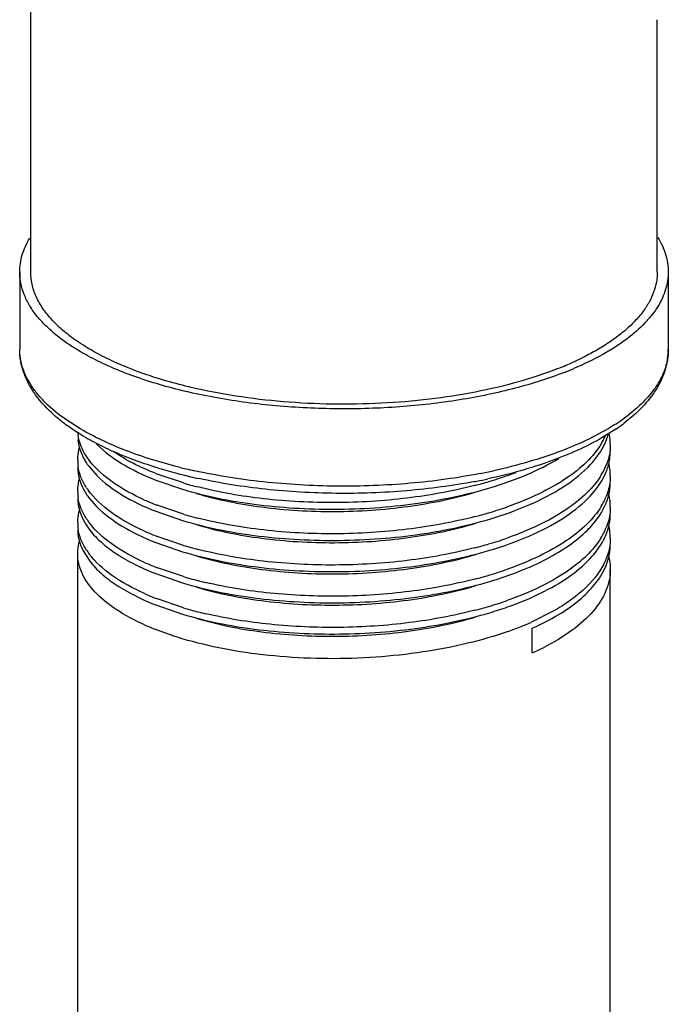
# Model space of a CAD drawing. Units: inches. Extents: x -7 to 24.9, y -5.7 to 11.
# Drawn here: x -5 to -4.8, y 6.5 to 6.8 of the extents above; entities that cross this region are included whole.
import ezdxf

# ---------------------------------------------------------------- set-up
doc = ezdxf.new("R2010")
doc.units = ezdxf.units.IN
doc.header["$LTSCALE"] = 0.935
doc.header["$MEASUREMENT"] = 0
doc.layers.get('0').update_dxf_attribs({"linetype": 'CONTINUOUS'})
doc.layers.add('02___PRT_ALL_AXES', color=7, linetype='CONTINUOUS')

msp = doc.modelspace()

# ---------------------------------------------------------------- linework, layer by layer
at = {"color": 7, "linetype": 'Continuous'}
for p, q in [((-4.8108199462, 6.834860316399999), (-4.8107859373, 6.8349187951)), ((-4.994895010400001, 6.7041676327), (-4.9996822276, 6.7072485928)), ((-4.823922612, 6.704308931), (-4.8284611287, 6.7014538697)), ((-4.8272968812, 6.7002049222), (-4.8264404645, 6.7026873925)), ((-4.9919691014, 6.693955323), (-4.9931426653, 6.6956125953)), ((-4.994074762099999, 6.6951304484), (-4.9930330794, 6.6933462674)), ((-4.9923952654, 6.692424316799999), (-4.9897376704, 6.689337719)), ((-4.962095671, 6.6869820449), (-4.9704283122, 6.689813998099999)), ((-4.9709555658, 6.687924199299999), (-4.9624063601, 6.6849767735)), ((-4.994112099700001, 6.685233985), (-4.993104940299999, 6.6834875948)), ((-4.9921447139, 6.6821180305), (-4.9897938924, 6.679424915299999)), ((-4.9620948294, 6.6770124063), (-4.9704281357, 6.6798445438)), ((-4.9709555658, 6.6779548136), (-4.9624063601, 6.6750073879)), ((-4.9941379906, 6.6753155852), (-4.993156169, 6.6735980871)), ((-4.993156169, 6.6735980871), (-4.9919318517, 6.671871905700001)), ((-4.9709555658, 6.667985428), (-4.9624063601, 6.6650380022)), ((-4.9620952838, 6.6670431572), (-4.970428231000001, 6.669875195199999)), ((-4.9941287713, 6.665328068099999), (-4.992000368399999, 6.6619906953)), ((-4.8273145839, 6.660287499600001), (-4.8263080768, 6.6633339852)), ((-4.9709555658, 6.6580160423), (-4.9624063601, 6.655068616599999)), ((-4.962084637799999, 6.6570705779), (-4.970425996499999, 6.659904939800001)), ((-4.9620835756, 6.6471008798), (-4.9704257746, 6.6499354679)), ((-4.9709555658, 6.648046656699999), (-4.9624063601, 6.645099230900001)), ((-4.8441201249, 6.646003356), (-4.851243704, 6.642445753200001)), ((-4.850747413000001, 6.6326970444), (-4.850747413000001, 6.6405696174))]:
    msp.add_line(p, q, dxfattribs=at)
for centre, radius, start, end in [((-4.8259318822, 6.7296969902), 0.0185803272, 351.2598979085, 359.9983029295), ((-4.8554759302, 6.7546171193), 0.0579916613, 305.0722228917, 307.1038707591), ((-4.859196638, 6.759898009800001), 0.0644516433, 302.4391552046, 305.0817243178), ((-4.8580729439, 6.7542688788), 0.0605164569, 304.3547229046, 307.0982061714), ((-4.9817825608, 6.70421927), 0.0140693294, 184.8868349241, 188.6287890312), ((-4.8465738902, 6.710469036599999), 0.0209357989, 332.8707566566, 337.0633321433999), ((-4.8429898126, 6.699153615599999), 0.0171426988, 7.393684577599999, 12.4062775744), ((-4.8483119587, 6.7113611822), 0.0228894632, 328.8140323721, 332.8671670568), ((-4.846589565099999, 6.708378765), 0.0209527888, 332.8264354584, 337.0388033404), ((-4.8424963962, 6.6992214551), 0.0166446554, 0.0013212589, 7.3806741111), ((-4.9819048612, 6.6942396049), 0.013946556, 180.0101006894, 188.0479090441), ((-4.974567419900001, 6.705439384500001), 0.0220731525, 213.2206953173, 216.130996655), ((-4.8465404406, 6.700483669700001), 0.0208987255, 332.8667723486, 337.2643475807001), ((-4.8431089506, 6.6891635287), 0.0172636547, 8.273675421, 13.3330436606), ((-4.981898779, 6.6921409863), 0.0139525151, 180.0026811762, 187.5911414476), ((-4.9372861087, 6.7750004337), 0.09140642460000001, 248.3861735961, 248.7412307729), ((-4.924280537900001, 6.842841860399999), 0.1579078989, 253.1659950072, 255.4718063283), ((-4.9215646544, 6.8532608914), 0.1686750718, 255.4665884812, 256.3962203252), ((-4.9212580764, 6.8612434762), 0.1743991571, 256.0498072304, 256.7187615848), ((-4.9198331795, 6.8673318649), 0.1806520502, 256.7225374185999, 257.6188478843), ((-4.9205892586, 6.857277010900001), 0.1728079401, 256.395087994, 256.8637591247001), ((-4.9034061833, 6.874327481799999), 0.1878143761, 281.0479144511, 282.3829948098), ((-4.8990487891, 6.8040893364), 0.1216272345, 286.4509745838, 289.3907010693999), ((-4.895104745, 6.792854961900001), 0.1097206585, 289.3957028485, 290.9359683396), ((-4.8483174971, 6.7013948168), 0.022895753, 328.800204743, 332.8657022304), ((-4.8465673094, 6.6984000514), 0.0209285953, 332.847677207, 337.2056969941), ((-4.8456070421, 6.6979847514), 0.019882429, 337.2369213326, 338.1439610879), ((-4.8425349223, 6.6892505391), 0.0166830804, 0.006574212800000001, 8.261651159400001), ((-4.9260689082, 6.808919449199999), 0.1271481741, 253.5400705527, 255.7018618159), ((-4.9192397814, 6.8631048378), 0.1787899592, 256.8670631204, 257.7671020492), ((-4.9049891423, 6.8752386149), 0.1911843174, 280.7757892853, 281.0058335332), ((-4.9034763299, 6.8187128627), 0.1369060056, 284.5432716063, 286.4949095974), ((-4.9039345067, 6.8699133376), 0.1857556455, 281.000097805, 282.130890459), ((-4.9818774062, 6.6842693497), 0.0139738418, 180.0065170322, 188.3025187963), ((-4.9745441924, 6.695479473300001), 0.0220976585, 212.8660217932, 217.2039649372), ((-4.974657008299999, 6.6975075547), 0.0219658171, 213.3402079626, 215.6939147300999), ((-4.843127618500001, 6.679190547999999), 0.0172826674, 8.4399644174, 13.4502687888), ((-4.9818312205, 6.682174742000001), 0.0140199099, 180.0155064811, 189.3276214591), ((-4.9392732157, 6.760065550499999), 0.08605811619999999, 245.8536311909, 248.3983927878), ((-4.9372853568, 6.7650329472), 0.09140846720000001, 248.3861739149, 248.7413419035), ((-4.8483382129, 6.691436606), 0.0229192431, 328.7480478449, 332.8537310318999), ((-4.846274430199999, 6.6903904627), 0.0206054828, 332.8239118371, 337.9082144448), ((-4.8456674936, 6.688039717100001), 0.0199476071, 337.1939998531, 337.8101504731), ((-4.8425420874, 6.679280739099999), 0.0166902401, 0.0079934872, 8.428724453999997), ((-4.9260689057, 6.7989501226), 0.1271482357, 253.5404730418, 255.7023763047), ((-4.9034744175, 6.808737693899999), 0.1368999357, 284.5436904627, 286.4938654356), ((-4.899121447200001, 6.7943466337), 0.121865234, 286.4524720466, 289.3173832186), ((-4.9818785822, 6.6742999536), 0.0139726725, 180.0064748912, 188.293491339), ((-4.9741663262, 6.6878715035), 0.0225586329, 212.8833958806, 217.2554827843), ((-4.981865518399999, 6.6722035728), 0.0139856917, 180.0082378574, 188.4959943438), ((-4.9393135905, 6.7499954328), 0.085949595, 245.8187272027, 248.3986958147), ((-4.8483440224, 6.6814703683), 0.0229258372, 328.7342946381, 332.8491243111001), ((-4.8462497264, 6.6804096602), 0.0205782809, 332.8160626294999, 338.0436394806), ((-4.8465725, 6.6784632436), 0.0209341908, 332.85649174, 337.0966211825), ((-4.8431501419, 6.669216769099999), 0.01730561, 8.577912189700001, 13.6279941283), ((-4.8425477854, 6.6693109604), 0.0166959428, 0.0093393019, 8.566609168400001), ((-4.937285758, 6.755062548200001), 0.09140737730000001, 248.386173742, 248.7412818514), ((-4.9034742654, 6.798766861900001), 0.1368985168, 284.5422661915, 286.4933769797), ((-4.8990977505, 6.784302035900001), 0.1217864021, 286.4511280947, 289.3424240351), ((-4.974180116399999, 6.677892704700001), 0.0225419525, 212.8971808935, 217.2033660422), ((-4.9260689114, 6.788980689700001), 0.1271481865, 253.5402556625, 255.7020987366), ((-4.9392842663, 6.740099231499999), 0.0860284351, 245.8436410982, 248.3984811934999), ((-4.8462274947, 6.670430034), 0.0205538151, 332.8075169489999, 338.1686083891), ((-4.9372774176, 6.7451142313), 0.0914300368, 248.3861779612, 248.7427006679), ((-4.8990307763, 6.774122252100001), 0.1215656572, 286.4501160638, 289.4100208441), ((-4.9260677627, 6.779016014600001), 0.1271530764, 253.5453689886999, 255.7085546009), ((-4.9240139463, 6.7870326145), 0.1354285773, 255.7037638543, 256.7759816213), ((-4.9034716157, 6.788786506699999), 0.1368872551, 284.5420438479001, 286.4946638908), ((-4.9392852995, 6.730127266699999), 0.0860256567, 245.8427711947, 248.3984885845), ((-4.9372780304, 6.735143301900001), 0.0914283759, 248.3861786462, 248.7428570222), ((-4.8989980458, 6.7640515941), 0.1214592425, 286.4502012431, 289.4426350723), ((-4.9260665157, 6.7690509831), 0.1271576042, 253.5458847588, 255.70913292), ((-4.924020128, 6.7770380548), 0.1354026568, 255.7042678081, 256.7662841233), ((-4.9034721939, 6.778818915900001), 0.1368891232, 284.5429368114, 286.4958935367), ((-4.899795765199999, 6.7644304235), 0.1240593479, 286.6248168357, 289.3653482729), ((-4.8901874795, 6.730601680099999), 0.09637471189999999, 291.8729270891, 293.8339312108), ((-4.939286, 6.7201561312), 0.08602377189999999, 245.842197981, 248.3984933819), ((-4.8940708201, 6.7402187555), 0.106746215, 289.4689281976, 291.8841737245), ((-4.8850281103, 6.7091965234), 0.0838292103, 294.1379501063001, 296.926594691)]:
    msp.add_arc(centre, radius, start, end, dxfattribs=at)
for points, knots in [([(-4.9954062415, 6.7027559957), (-4.996839587, 6.7036521637), (-4.9995672553, 6.7054940687), (-5.0044194382, 6.7093904869), (-5.008506794700001, 6.7137213735), (-5.0115096587, 6.7184857889), (-5.0131299974, 6.7221191342), (-5.0141264696, 6.7258715163), (-5.0143514894, 6.7284270364), (-5.0143514894, 6.7296964399)], [0, 0, 0, 0, 0.1476021977, 0.2869647256, 0.5431593587, 0.6624804625, 0.7773377937, 0.8891611345, 1, 1, 1, 1]), ([(-4.9996822276, 6.7072485928), (-5.001920000299999, 6.708830298500001), (-5.0050331161, 6.7113548507), (-5.008535187900001, 6.7151400594), (-5.0106366319, 6.7179580052), (-5.0122858189, 6.720835584500001), (-5.0134739685, 6.7237606905), (-5.0141908946, 6.726719140399999), (-5.0143513595, 6.728711883200001), (-5.0143514237, 6.7296964399)], [0, 0, 0, 0, 0.2952727104, 0.429235263, 0.5548728392, 0.6732156112000001, 0.7856561854999999, 0.8939133245, 1, 1, 1, 1]), ([(-4.8073514894, 6.7296964399), (-4.8073514894, 6.7286077577), (-4.8075163748, 6.7264199772), (-4.8085033008, 6.722070417999999), (-4.8109791125, 6.7167593154), (-4.8155865543, 6.710965540399999), (-4.8194472939, 6.7076071979), (-4.8215704449, 6.7060007825)], [0, 0, 0, 0, 0.1141446131, 0.228998512, 0.4662160173, 0.7208570891, 1, 1, 1, 1]), ([(-4.807567314, 6.7268736604), (-4.8076923806, 6.7260568557), (-4.8080550537, 6.724414563300001), (-4.8092220186, 6.721125955900001), (-4.8115467871, 6.7170487745), (-4.8154955623, 6.7124594013), (-4.8187183293, 6.7097080854), (-4.8204917722, 6.7083662656)], [0, 0, 0, 0, 0.1072616792, 0.2176119103, 0.4520113043, 0.7113292636, 1, 1, 1, 1]), ([(-4.8246245398, 6.7055033009), (-4.8271685414, 6.7038839123), (-4.8327368629, 6.7008250704), (-4.841893869100001, 6.6969235372), (-4.8521350146, 6.6935354015), (-4.8593691494, 6.6917083871), (-4.8631302459, 6.6908824253)], [0, 0, 0, 0, 0.2186543042, 0.4594928743, 0.7208008804, 1, 1, 1, 1]), ([(-4.9931426653, 6.6956125953), (-4.9934755564, 6.6961320221), (-4.9946492106, 6.6981505288), (-4.995434937, 6.7004092812), (-4.9956926412, 6.7021084184)], [0, 0, 0, 0, 0.264158029, 1, 1, 1, 1]), ([(-4.9700106519, 6.6917006641), (-4.9724115932, 6.6924285424), (-4.977058587799999, 6.693966859700001), (-4.9837037228, 6.6965979998), (-4.9898096469, 6.6994829476), (-4.9936134412, 6.7016350864), (-4.9954062415, 6.7027559957)], [0, 0, 0, 0, 0.2710183494, 0.5284795382, 0.7715950279000001, 1, 1, 1, 1]), ([(-4.963301933299999, 6.691988106699999), (-4.966318812, 6.6927376457), (-4.9721464233, 6.6943537136), (-4.9804584885, 6.697219437), (-4.9880249399, 6.7004319181), (-4.9927090676, 6.702882404099999), (-4.994895010400001, 6.7041676327)], [0, 0, 0, 0, 0.2745673346, 0.5338009513, 0.7760270931000001, 1, 1, 1, 1]), ([(-4.9957990975, 6.7009043675), (-4.9957566611, 6.7004169326), (-4.9954765553, 6.6984178819), (-4.9947730075, 6.6964881401), (-4.994074762099999, 6.6951304484)], [0, 0, 0, 0, 0.2426979635, 1, 1, 1, 1]), ([(-4.9898036615, 6.699373538200001), (-4.9874444549, 6.696992704199999), (-4.9814145738, 6.692574934600001), (-4.9747080023, 6.6894109876), (-4.9709555658, 6.687924199299999)], [0, 0, 0, 0, 0.4536748186, 1, 1, 1, 1]), ([(-4.8284611287, 6.7014538697), (-4.8309756349, 6.6999968763), (-4.8363758562, 6.6972529276), (-4.8451122154, 6.6937430286), (-4.8547040685, 6.6907027563), (-4.8614237975, 6.6890526571), (-4.8648987575, 6.688305600700001)], [0, 0, 0, 0, 0.224237112, 0.4665040172, 0.7257454794, 1, 1, 1, 1]), ([(-4.864302003500001, 6.675465097000001), (-4.8599788287, 6.6767571808), (-4.851960866000001, 6.6796033683), (-4.841355418, 6.6850529599), (-4.8331784277, 6.6912757134), (-4.829249019700001, 6.6962750595), (-4.8279493947, 6.698809888)], [0, 0, 0, 0, 0.3064181476, 0.5762671033, 0.8065536526, 1, 1, 1, 1]), ([(-4.8287302266, 6.6995086175), (-4.8300053475, 6.6973993949), (-4.8334598299, 6.6932620159), (-4.8402725754, 6.687947812899999), (-4.8488796088, 6.6831735271), (-4.855339512, 6.6805594677), (-4.8588083399, 6.679342335399999)], [0, 0, 0, 0, 0.2007737395, 0.4336023811, 0.7005409837000001, 1, 1, 1, 1]), ([(-4.8258517408, 6.699221839), (-4.8258519782, 6.698075345), (-4.8260981845, 6.6957377975), (-4.8268081898, 6.693500049600001), (-4.8272655924, 6.6924067299)], [0, 0, 0, 0, 0.4917119479, 1, 1, 1, 1]), ([(-4.995851417, 6.6942371463), (-4.9958513511, 6.694577361), (-4.9958006787, 6.6959512313), (-4.9955443867, 6.697315966000001), (-4.9952513349, 6.6983075022)], [0, 0, 0, 0, 0.2475818271, 1, 1, 1, 1]), ([(-4.9709555658, 6.690021011900001), (-4.9733933816, 6.6909869219), (-4.9779464251, 6.693020514800001), (-4.982260335, 6.6955352009), (-4.9842044929, 6.6968665524)], [0, 0, 0, 0, 0.5267025583, 1, 1, 1, 1]), ([(-4.8271537191, 6.690583004700001), (-4.8269400892, 6.6911156397), (-4.8261992105, 6.6932206685), (-4.8258522031, 6.6954678971), (-4.8258518492, 6.6971250262)], [0, 0, 0, 0, 0.2572287352, 1, 1, 1, 1]), ([(-4.993007732300001, 6.685434938999999), (-4.9937103085, 6.686503375499999), (-4.9948871044, 6.688697605900001), (-4.9955473901, 6.6911066121), (-4.9957140624, 6.692287072)], [0, 0, 0, 0, 0.5175177128, 1, 1, 1, 1]), ([(-4.9744769295, 6.681537225), (-4.9780970984, 6.6831632032), (-4.984473902, 6.6865809368), (-4.989986619700001, 6.6914023087), (-4.9919691014, 6.693955323)], [0, 0, 0, 0, 0.5511185722999999, 1, 1, 1, 1]), ([(-4.864302034200001, 6.6854345026), (-4.8602566147, 6.6866435919), (-4.8527127114, 6.6892959632), (-4.8455343131, 6.692855757), (-4.8423223073, 6.6948073639)], [0, 0, 0, 0, 0.5290587736, 1, 1, 1, 1]), ([(-4.9957290138, 6.6902978153), (-4.9956720421, 6.6898699551), (-4.9953570447, 6.688119610499999), (-4.9947221, 6.6864328999), (-4.994112099700001, 6.685233985)], [0, 0, 0, 0, 0.242927523, 1, 1, 1, 1]), ([(-4.9897376704, 6.689337719), (-4.9873795442, 6.6869723736), (-4.9813690136, 6.6825836582), (-4.9746901223, 6.6794345175), (-4.9709555658, 6.6779548136)], [0, 0, 0, 0, 0.4539884645, 1, 1, 1, 1]), ([(-4.8674153465, 6.6899938182), (-4.8710542106, 6.6892827833), (-4.8784867008, 6.688049931799999), (-4.8898456242, 6.6867696716), (-4.9014761021, 6.686040683300001), (-4.9132275528, 6.6858727233), (-4.9249483152, 6.6862680347), (-4.9364871632, 6.687221292699999), (-4.9476947389, 6.688719843099999), (-4.955001677099999, 6.6900983975), (-4.9585675139, 6.690881264)], [0, 0, 0, 0, 0.1212438181, 0.2462251045, 0.3736464221, 0.5021607887, 0.6303977927000001, 0.7569934207, 0.8806174547, 1, 1, 1, 1]), ([(-4.8287332459, 6.6895342684), (-4.8300072499, 6.687428026799999), (-4.8334568746, 6.6832964597), (-4.8402583623, 6.677988454299999), (-4.8488499515, 6.673218796), (-4.8552980748, 6.6706063547), (-4.858760495199999, 6.669389749400001)], [0, 0, 0, 0, 0.2008262063, 0.4336711986, 0.7005894659999999, 1, 1, 1, 1]), ([(-4.825851842, 6.689252453300001), (-4.8258519626, 6.688698209400001), (-4.8259647758, 6.6864426633), (-4.8265422911, 6.6842179965), (-4.8271817492, 6.682640917300001)], [0, 0, 0, 0, 0.2456719236, 1, 1, 1, 1]), ([(-4.9958512479, 6.6842677603), (-4.9958511671, 6.6846168461), (-4.995797877699999, 6.6860271987), (-4.9955281236, 6.687427669600001), (-4.9952200723, 6.688443556499999)], [0, 0, 0, 0, 0.2474642698, 1, 1, 1, 1]), ([(-4.8690977111, 6.6861935624), (-4.8761706545, 6.6843559583), (-4.8909857073, 6.6816664961), (-4.9136196871, 6.6802807966), (-4.9360483041, 6.681437680499999), (-4.9505997935, 6.6839576722), (-4.9574703781, 6.6857098478)], [0, 0, 0, 0, 0.245879412, 0.5048963828, 0.7614308379000001, 1, 1, 1, 1]), ([(-4.8692441321, 6.6874255763), (-4.8727655625, 6.6867553584), (-4.8799473131, 6.685594681), (-4.8909092639, 6.684393555900001), (-4.9021133785, 6.6837161157), (-4.913423536, 6.6835704615), (-4.924702437, 6.6839583878), (-4.9358132942, 6.6848751913), (-4.9466214531, 6.6863100625), (-4.953675587699999, 6.6876269225), (-4.9571228657, 6.6883744127)], [0, 0, 0, 0, 0.1216107915, 0.2466685354, 0.3739704644, 0.5022612783, 0.6302605882, 0.7566956703000001, 0.8803316044, 1, 1, 1, 1]), ([(-4.8643019875, 6.6654957011), (-4.8599778566, 6.6667880565), (-4.8519581976, 6.669634941699999), (-4.841350805199999, 6.6750863522), (-4.8331726031, 6.6813113162), (-4.8292439985, 6.686313236699999), (-4.8279451201, 6.6888491266)], [0, 0, 0, 0, 0.3064198639, 0.5762657183, 0.8065541593000001, 1, 1, 1, 1]), ([(-4.8271972559, 6.6805059696), (-4.8269765995, 6.6810469613), (-4.826211548, 6.683184166699999), (-4.8258521228, 6.6854704852), (-4.8258517704, 6.687155640499999)], [0, 0, 0, 0, 0.2574499819, 1, 1, 1, 1]), ([(-4.9745206834, 6.6715875666), (-4.9782970404, 6.673286538999999), (-4.9849079193, 6.6768559389), (-4.9905517396, 6.6819833313), (-4.9924964478, 6.6846914897)], [0, 0, 0, 0, 0.5539712486999999, 1, 1, 1, 1]), ([(-4.9624053319, 6.6849773404), (-4.954933941499999, 6.682743836), (-4.9388212491, 6.679554088500001), (-4.9138126171, 6.678073116599999), (-4.8885254455, 6.679764766799999), (-4.8720513303, 6.6831184039), (-4.864302034200001, 6.6854345026)], [0, 0, 0, 0, 0.2357479684, 0.4940953447999999, 0.7554873376000001, 1, 1, 1, 1]), ([(-4.957958657200001, 6.6836473751), (-4.951179181100001, 6.6816194395), (-4.936543578, 6.6787266514), (-4.913814121600001, 6.6773878448), (-4.8908044647, 6.6789365529), (-4.8758065511, 6.6819939375), (-4.8687477817, 6.684105332200001)], [0, 0, 0, 0, 0.2352487726, 0.4934912034, 0.7550605234000001, 1, 1, 1, 1]), ([(-4.9931105526, 6.6756237199), (-4.9937789851, 6.6766602316), (-4.9949005798, 6.678786010700001), (-4.9955384941, 6.6811106971), (-4.9957047944, 6.6822515311)], [0, 0, 0, 0, 0.5168594046, 1, 1, 1, 1]), ([(-4.9956657548, 6.6799024013), (-4.9956021774, 6.6795147612), (-4.9952751795, 6.6779318686), (-4.9946889664, 6.6764066799), (-4.9941379906, 6.6753155852)], [0, 0, 0, 0, 0.2432110092, 1, 1, 1, 1]), ([(-4.8331696578, 6.671910352699999), (-4.8325135769, 6.6725647833), (-4.830179998999999, 6.6750759813), (-4.8282498585, 6.6779996205), (-4.8272793392, 6.6803077828)], [0, 0, 0, 0, 0.2701216903, 1, 1, 1, 1]), ([(-4.995851254700001, 6.6742983746), (-4.9958511764, 6.6746367011), (-4.9958011265, 6.676002759299999), (-4.9955480429, 6.6773599112), (-4.9952582565, 6.678346236499999)], [0, 0, 0, 0, 0.247614953, 1, 1, 1, 1]), ([(-4.9897938924, 6.679424915299999), (-4.9874347916, 6.6770463505), (-4.9814077939, 6.672632864500001), (-4.9747053031, 6.669471146799999), (-4.9709555658, 6.667985428)], [0, 0, 0, 0, 0.4537284619, 1, 1, 1, 1]), ([(-4.828744685, 6.679546048), (-4.8300160395, 6.6774484527), (-4.8334528344, 6.6733338729), (-4.8402233318, 6.6680441178), (-4.848771842, 6.6632882108), (-4.855186917799999, 6.6606807384), (-4.8586313363, 6.6594658337)], [0, 0, 0, 0, 0.2009771297, 0.4338717933, 0.7007309065999999, 1, 1, 1, 1]), ([(-4.8272887093, 6.6703161114), (-4.8268240357, 6.671417620900001), (-4.8261023532, 6.6736728155), (-4.8258519117, 6.6760303173), (-4.8258516862, 6.677186255)], [0, 0, 0, 0, 0.5084145225, 1, 1, 1, 1]), ([(-4.8258518474, 6.6792830676), (-4.8258519659, 6.6787325475), (-4.8259632408, 6.6764926704), (-4.8265327742, 6.674282953300001), (-4.8271640107, 6.6727154349)], [0, 0, 0, 0, 0.2457279539, 1, 1, 1, 1]), ([(-4.9744895254, 6.6616041274), (-4.978153938399999, 6.6632507675), (-4.9845973405, 6.6667115699), (-4.9901483231, 6.671618474400001), (-4.9921217364, 6.6742151804)], [0, 0, 0, 0, 0.5519244893999999, 1, 1, 1, 1]), ([(-4.9624053185, 6.6750079621), (-4.9549332171, 6.672774258600001), (-4.9388189203, 6.669584313400001), (-4.9138094003, 6.668103722100001), (-4.8885229851, 6.6697957033), (-4.8720504998, 6.6731492741), (-4.864302003500001, 6.675465097000001)], [0, 0, 0, 0, 0.2357702268, 0.4941433949, 0.7555129543000001, 1, 1, 1, 1]), ([(-4.9579591056, 6.673677744400001), (-4.9511794161, 6.671650205700001), (-4.9365438067, 6.6687571018), (-4.9138142552, 6.6674189874), (-4.8908044899, 6.668967110700001), (-4.875806875299999, 6.6720254102), (-4.868747821, 6.6741359697)], [0, 0, 0, 0, 0.2352510714, 0.4934930252, 0.7550601509, 1, 1, 1, 1]), ([(-4.8690963541, 6.6762245204), (-4.8761692209, 6.674386882), (-4.8909842297, 6.671697285900001), (-4.9136182347, 6.6703114147), (-4.9360470152, 6.671468151), (-4.9505986291, 6.673988051799999), (-4.9574692844, 6.6757401796)], [0, 0, 0, 0, 0.2458764627, 0.5048942446, 0.761429652, 1, 1, 1, 1]), ([(-4.9931073899, 6.665649423300001), (-4.993776898, 6.6666869733), (-4.994900225, 6.6688149725), (-4.9955388282, 6.6711423722), (-4.9957051311, 6.6722844824)], [0, 0, 0, 0, 0.5168805074, 1, 1, 1, 1]), ([(-4.9919318517, 6.671871905700001), (-4.9908468521, 6.6704818409), (-4.9882130815, 6.6677670775), (-4.9833999827, 6.6641640574), (-4.977563540299999, 6.6608394323), (-4.9732529515, 6.6589263112), (-4.9709555658, 6.6580160423)], [0, 0, 0, 0, 0.2082831074, 0.4438351585, 0.7081181007999999, 1, 1, 1, 1]), ([(-4.864302031, 6.6555263437), (-4.8610307399, 6.656504086799999), (-4.8548334424, 6.6586210792), (-4.8462965414, 6.6624702971), (-4.8390536697, 6.666796389400001), (-4.8349277051, 6.6701567272), (-4.8331696578, 6.671910352699999)], [0, 0, 0, 0, 0.2885953751, 0.5527624065, 0.7901111981000001, 1, 1, 1, 1]), ([(-4.9958512644, 6.664328988999999), (-4.995851186, 6.664672392999999), (-4.995799621000001, 6.6660593465), (-4.9955387303, 6.6674369409), (-4.9952403851, 6.6684372366)], [0, 0, 0, 0, 0.2475441414, 1, 1, 1, 1]), ([(-4.9956977339, 6.670137323), (-4.9956370961, 6.6697309224), (-4.9953152802, 6.6680700025), (-4.9947067601, 6.6664696088), (-4.9941287713, 6.665328068099999)], [0, 0, 0, 0, 0.2430746175, 1, 1, 1, 1]), ([(-4.8586588488, 6.6473899352), (-4.8550138476, 6.648674528300001), (-4.848257272900001, 6.6514388892), (-4.839339392, 6.656532948), (-4.8324360747, 6.662218484099999), (-4.8290946174, 6.6666652236), (-4.827943862300001, 6.668912631)], [0, 0, 0, 0, 0.3029444465, 0.5707889688000001, 0.8020819179, 1, 1, 1, 1]), ([(-4.8287477129, 6.6695716851), (-4.8300174721, 6.667477844900001), (-4.8334478211, 6.6633705467), (-4.840203713399999, 6.658088530900001), (-4.8487324168, 6.653338305599999), (-4.8551324736, 6.650732805), (-4.858568768500001, 6.649518537200001)], [0, 0, 0, 0, 0.201041517, 0.4339557515, 0.7007876606, 1, 1, 1, 1]), ([(-4.8258518428, 6.6693136819), (-4.8258519581, 6.668766595599999), (-4.8259618229, 6.6665411607), (-4.8265240557, 6.6643452359), (-4.8271477535, 6.6627865535)], [0, 0, 0, 0, 0.245779609, 1, 1, 1, 1]), ([(-4.8263080768, 6.6633339852), (-4.8262323995, 6.6636548216), (-4.825968416499999, 6.664932911499999), (-4.825851799800001, 6.666241670800001), (-4.8258518314, 6.6672168712)], [0, 0, 0, 0, 0.2526290515, 1, 1, 1, 1]), ([(-4.9744913278, 6.6416661687), (-4.9776448031, 6.643083312000001), (-4.983304039, 6.6460672189), (-4.990244375500001, 6.6515508462), (-4.994112095899999, 6.656830912699999), (-4.995607243399999, 6.661155152999999), (-4.9958515022, 6.663287414299999), (-4.9958512644, 6.664328988999999)], [0, 0, 0, 0, 0.3168690975, 0.5834717227, 0.8052237312, 0.9045365234999999, 1, 1, 1, 1]), ([(-4.9744906133, 6.6516352321), (-4.9781588012, 6.6532836373), (-4.9846078731, 6.6567481127), (-4.9901620798, 6.6616623584), (-4.9921346552, 6.6642628053)], [0, 0, 0, 0, 0.5519934128, 1, 1, 1, 1]), ([(-4.9624053556, 6.6650385561), (-4.954934421, 6.6628051671), (-4.9388217769, 6.6596153456), (-4.9138130344, 6.6581343171), (-4.8885253694, 6.659826013200001), (-4.8720512209, 6.6631796835), (-4.8643019875, 6.6654957011)], [0, 0, 0, 0, 0.2357336214, 0.4940942166, 0.7554900091, 1, 1, 1, 1]), ([(-4.9579585926, 6.6637086424), (-4.9511787752, 6.6616816662), (-4.9365435093, 6.6587878022), (-4.9138139407, 6.657449690499999), (-4.8908042002, 6.6589975442), (-4.8758063878, 6.6620554924), (-4.8687473502, 6.664166278500001)], [0, 0, 0, 0, 0.2352499536, 0.4934901799, 0.7550583538, 1, 1, 1, 1]), ([(-4.8690998523, 6.666254207300001), (-4.876172599599999, 6.6644167876), (-4.8909872767, 6.661727582), (-4.913620594, 6.6603420403), (-4.9360485303, 6.6614989652), (-4.9505995187, 6.6640188594), (-4.9574698748, 6.665770946399999)], [0, 0, 0, 0, 0.2458789976, 0.5048981777, 0.7614317092, 1, 1, 1, 1]), ([(-4.992000368399999, 6.6619906953), (-4.9909182837, 6.6605911374), (-4.988283821600001, 6.657857335), (-4.9834580369, 6.6542307007), (-4.977596982, 6.6508853238), (-4.973265148, 6.648961758), (-4.9709555658, 6.648046656699999)], [0, 0, 0, 0, 0.2080460529, 0.4434932042, 0.7078482897, 1, 1, 1, 1]), ([(-4.8279453625, 6.6610373261), (-4.8294706061, 6.6580596713), (-4.832959553899999, 6.6538916028), (-4.8387716792, 6.649246475), (-4.8422517975, 6.6470604815), (-4.8441201249, 6.646003356)], [0, 0, 0, 0, 0.4495131349, 0.7115723219, 1, 1, 1, 1]), ([(-4.8263035314, 6.663207906699999), (-4.8262286451, 6.662888640399999), (-4.8259673647, 6.6616167227), (-4.8258518481, 6.6603146228), (-4.8258518171, 6.659344298200001)], [0, 0, 0, 0, 0.2525937232, 1, 1, 1, 1]), ([(-4.850747413000001, 6.6405696174), (-4.847903266, 6.641846687999999), (-4.8426417819, 6.644542960700001), (-4.8341180869, 6.6504364267), (-4.8290782041, 6.6561451639), (-4.8273145839, 6.660287499600001)], [0, 0, 0, 0, 0.3001792443, 0.5665239468, 1, 1, 1, 1]), ([(-4.8258518171, 6.659344298200001), (-4.8258517808, 6.6582115446), (-4.8260913726, 6.655901896900001), (-4.8275590686, 6.65122738), (-4.8313532856, 6.645481564500001), (-4.8382507294, 6.6394148613), (-4.8439161097, 6.6360564535), (-4.8470661696, 6.6344554533)], [0, 0, 0, 0, 0.0991549671, 0.2015934359, 0.4264264951, 0.6906913427, 1, 1, 1, 1]), ([(-4.962405325, 6.655069187200001), (-4.9549336469, 6.6528356053), (-4.9388202911, 6.649645783), (-4.913811346, 6.6481649241), (-4.8885245, 6.6498567961), (-4.8720510284, 6.653210276799999), (-4.864302031, 6.6555263437)], [0, 0, 0, 0, 0.2357569723, 0.4941153149, 0.7554962644, 1, 1, 1, 1]), ([(-4.8691005446, 6.6562846197), (-4.8759433952, 6.654506952799999), (-4.8902694931, 6.6518722417), (-4.9121901713, 6.6504105284), (-4.9340138698, 6.6513432114), (-4.94823393, 6.6536060339), (-4.9549944487, 6.655195184199999)], [0, 0, 0, 0, 0.2448723859, 0.5028927763000001, 0.7594640834, 1, 1, 1, 1]), ([(-4.957958777, 6.653739152000001), (-4.9511793203, 6.6517111175), (-4.9365436484, 6.648818456), (-4.9138141904, 6.6474797357), (-4.890804513, 6.6490284341), (-4.875806648399999, 6.6520859336), (-4.8687478463, 6.654197217)], [0, 0, 0, 0, 0.2352489788, 0.4934917348, 0.7550606647, 1, 1, 1, 1]), ([(-4.962405324800001, 6.6450998016), (-4.954933147799999, 6.642866071499999), (-4.938818641, 6.6396761114), (-4.913808803399999, 6.6381955638), (-4.8885224522, 6.6398876028), (-4.8720501756, 6.6432411987), (-4.8643019609, 6.6455569124)], [0, 0, 0, 0, 0.2357725442, 0.4941493799, 0.7555221619, 1, 1, 1, 1]), ([(-4.8690985886, 6.6463157562), (-4.875943786100001, 6.6445373656), (-4.8902748332, 6.6419019413), (-4.9122026561, 6.6404407423), (-4.934032237099999, 6.6413754268), (-4.9482554693, 6.6436405132), (-4.9550170101, 6.6452311021)], [0, 0, 0, 0, 0.2448862757, 0.5029182069, 0.7594880342, 1, 1, 1, 1]), ([(-4.9579588963, 6.643769704299999), (-4.9511789889, 6.6417428773), (-4.936543701000001, 6.6388488737), (-4.9138140866, 6.6375110839), (-4.8908043184, 6.6390587911), (-4.875806729, 6.642117310800001), (-4.8687475729, 6.6442276508)], [0, 0, 0, 0, 0.2352512754, 0.4934918833, 0.7550589548000001, 1, 1, 1, 1]), ([(-4.8584927752, 6.6395760352), (-4.862724939700001, 6.638077195399999), (-4.8716903891, 6.6354764976), (-4.8858055227, 6.632763894), (-4.9007269367, 6.631148179), (-4.915972619700001, 6.6306749252), (-4.9310507185, 6.6313508883), (-4.9454791332, 6.633141168200001), (-4.9587893552, 6.635979884099999), (-4.9671048962, 6.638648373500001), (-4.9709555658, 6.6401740837)], [0, 0, 0, 0, 0.1176975314, 0.2442058889, 0.3763717502, 0.5107258504, 0.6436785911, 0.7716538775, 0.8914205872, 1, 1, 1, 1])]:
    msp.add_open_spline(points, degree=3, knots=knots, dxfattribs=at)
at = {"layer": '02___PRT_ALL_AXES', "color": 7, "linetype": 'Continuous'}
for p, q in [((-5.0108514894, 6.754393327100001), (-5.0108514894, 7.0042562556)), ((-4.8108514894, 6.754393327100001), (-4.8108514894, 6.8349546811)), ((-5.0143514894, 6.754393327100001), (-5.0143514894, 6.7296964399)), ((-4.8073514894, 6.754393327100001), (-4.8073514894, 6.7296964399)), ((-4.9958514894, 4.231108942300001), (-4.9958514894, 6.664328990700001)), ((-4.8258514894, 4.0285593691), (-4.8258514894, 6.6593442979))]:
    msp.add_line(p, q, dxfattribs=at)
for centre, radius, start, end in [((-4.9425847787, 6.8169235237), 0.1002967917, 245.4806860484, 246.087612272), ((-4.881890238, 6.823215991100001), 0.107172645, 291.3402485207, 293.9870535716), ((-4.8821099057, 6.8286422883), 0.1141831191, 291.365671029, 292.9741191348)]:
    msp.add_arc(centre, radius, start, end, dxfattribs=at)
for points, knots in [([(-5.0143514237, 6.7543933272), (-5.0143514833, 6.7553067252), (-5.0142137519, 6.7571525042), (-5.013597149700001, 6.759896925), (-5.012575833600001, 6.7626152486), (-5.0116523844, 6.7643571306), (-5.0111324967, 6.765217384600001)], [0, 0, 0, 0, 0.2398099633, 0.4838640497, 0.7361016652, 1, 1, 1, 1]), ([(-4.8107111025, 6.7654474032), (-4.8101691306, 6.7645703808), (-4.8092062184, 6.7627939132), (-4.8081389967, 6.7600178188), (-4.8074955375, 6.7572133706), (-4.8073516159, 6.7553266226), (-4.807351555, 6.754393327000001)], [0, 0, 0, 0, 0.2644514279, 0.5167951922999999, 0.7606030862000001, 1, 1, 1, 1]), ([(-4.9924994933, 6.727511949), (-4.9941936422, 6.728430991900001), (-4.9974031666, 6.7303172268), (-5.0018047674, 6.7334147657), (-5.005591777699999, 6.7366585337), (-5.0087376394, 6.7400303808), (-5.0112200258, 6.7435109185), (-5.0130164656, 6.747081856499999), (-5.014106479700001, 6.750718137200001), (-5.014351344800001, 6.7531827329), (-5.0143514237, 6.7543933272)], [0, 0, 0, 0, 0.1593573743, 0.3074546189, 0.444458305, 0.5709039643, 0.6878118134000001, 0.7967527464, 0.8999068861, 1, 1, 1, 1]), ([(-4.984207943199999, 6.7256713534), (-4.9862496904, 6.7266027665), (-4.9901236811, 6.7285312497), (-4.9954673463, 6.7317560752), (-5.0000833427, 6.735180657100001), (-5.003932453, 6.7387792561), (-5.0069812542, 6.7425266966), (-5.0091965711, 6.7464001123), (-5.0105467545, 6.7503676518), (-5.0108513062, 6.7530714003), (-5.0108514027, 6.7543933272)], [0, 0, 0, 0, 0.1633071288, 0.3145613789, 0.4536205009000001, 0.5808104731, 0.6970316995, 0.8038852338, 0.9038036898999999, 1, 1, 1, 1]), ([(-4.8108515761, 6.754393327000001), (-4.8108514969, 6.753309730900001), (-4.8110539344, 6.751109001100001), (-4.8119557973, 6.7478534029), (-4.8134456027, 6.7446469451), (-4.8155084888, 6.7415096413), (-4.818128202, 6.7384565921), (-4.821288068399999, 6.7355030263), (-4.8249687669, 6.7326634801), (-4.827661995400001, 6.7309177359), (-4.8290846401, 6.7300637372)], [0, 0, 0, 0, 0.1024010573, 0.2075039769, 0.3177509917, 0.4351561904, 0.5612357066, 0.6970392745, 0.8431955572, 1, 1, 1, 1]), ([(-4.807351555, 6.754393327000001), (-4.8073514944, 6.753462923300001), (-4.8074945113, 6.7515820559), (-4.8081344579, 6.7487865844), (-4.8091944306, 6.746018456), (-4.8106685943, 6.7432907165), (-4.8125483331, 6.7406124899), (-4.8156797798, 6.7370125495), (-4.8184767674, 6.7345877428), (-4.8204917722, 6.7330631528)], [0, 0, 0, 0, 0.1075577613, 0.217088888, 0.3304208277, 0.4491598409000001, 0.5746353612, 0.7078957856, 1, 1, 1, 1]), ([(-4.8290846401, 6.7300637372), (-4.829795332, 6.7296371163), (-4.8327976145, 6.7279050549), (-4.83591259, 6.7263715883), (-4.838321320199999, 6.7252990608)], [0, 0, 0, 0, 0.2391796824, 1, 1, 1, 1]), ([(-4.8204917722, 6.7330631528), (-4.8216820112, 6.7321625959), (-4.8242128173, 6.730401973099999), (-4.8298151279, 6.727044914099999), (-4.8343679633, 6.7248621992), (-4.8375424884, 6.7235160309)], [0, 0, 0, 0, 0.228644543, 0.4717710974, 1, 1, 1, 1]), ([(-4.9840114697, 6.723453027200001), (-4.9847592835, 6.7237688274), (-4.9876354558, 6.725020849600001), (-4.9904557372, 6.726403250900001), (-4.9924994933, 6.727511949)], [0, 0, 0, 0, 0.2587801669, 1, 1, 1, 1]), ([(-4.9704399063, 6.720454198500001), (-4.9715709896, 6.7208088399), (-4.975900366399999, 6.7222266303), (-4.9801580111, 6.7238694163), (-4.9832390045, 6.7252355728)], [0, 0, 0, 0, 0.2601980226, 1, 1, 1, 1]), ([(-4.8405108404, 6.722306487899999), (-4.8430086187, 6.721328552799999), (-4.8482119316, 6.7194893789), (-4.8563596869, 6.717127368200001), (-4.8650042941, 6.7151036246), (-4.8772496179, 6.7128520865), (-4.8932311182, 6.7110243999), (-4.912790290799999, 6.7103969572), (-4.9322796111, 6.7113316426), (-4.9481106114, 6.7134122578), (-4.9601655377, 6.715860726), (-4.9686232757, 6.718020638500001), (-4.9765546205, 6.7205100659), (-4.9815986962, 6.722434118), (-4.9840114697, 6.723453027200001)], [0, 0, 0, 0, 0.0549708664, 0.1130126262, 0.1737686372, 0.2368364418, 0.3680853635, 0.5029697823, 0.6374531399, 0.7675213701000001, 0.8297276862, 0.8894573859999999, 0.9463264190999999, 1, 1, 1, 1]), ([(-4.8428895097, 6.7233915501), (-4.8469185288, 6.7218140285), (-4.8554973463, 6.71899115), (-4.8691215028, 6.7157983971), (-4.8837605599, 6.7135335088), (-4.8990581252, 6.7122534315), (-4.9146429339, 6.711989937999999), (-4.9301356758, 6.712749734500001), (-4.9451578769, 6.7145135832), (-4.9549042969, 6.7163847425), (-4.959616216100001, 6.717497030900001)], [0, 0, 0, 0, 0.1096302068, 0.2283979583, 0.3541961368, 0.484613482, 0.6170537928000001, 0.7488429659999999, 0.8773317828, 1, 1, 1, 1]), ([(-4.959616216100001, 6.717497030900001), (-4.9605472542, 6.7177168103), (-4.9641804053, 6.7186069089), (-4.9677834719, 6.7196212963), (-4.9704399063, 6.720454198500001)], [0, 0, 0, 0, 0.2557432295, 1, 1, 1, 1])]:
    msp.add_open_spline(points, degree=3, knots=knots, dxfattribs=at)

doc.saveas('drawing.dxf')
